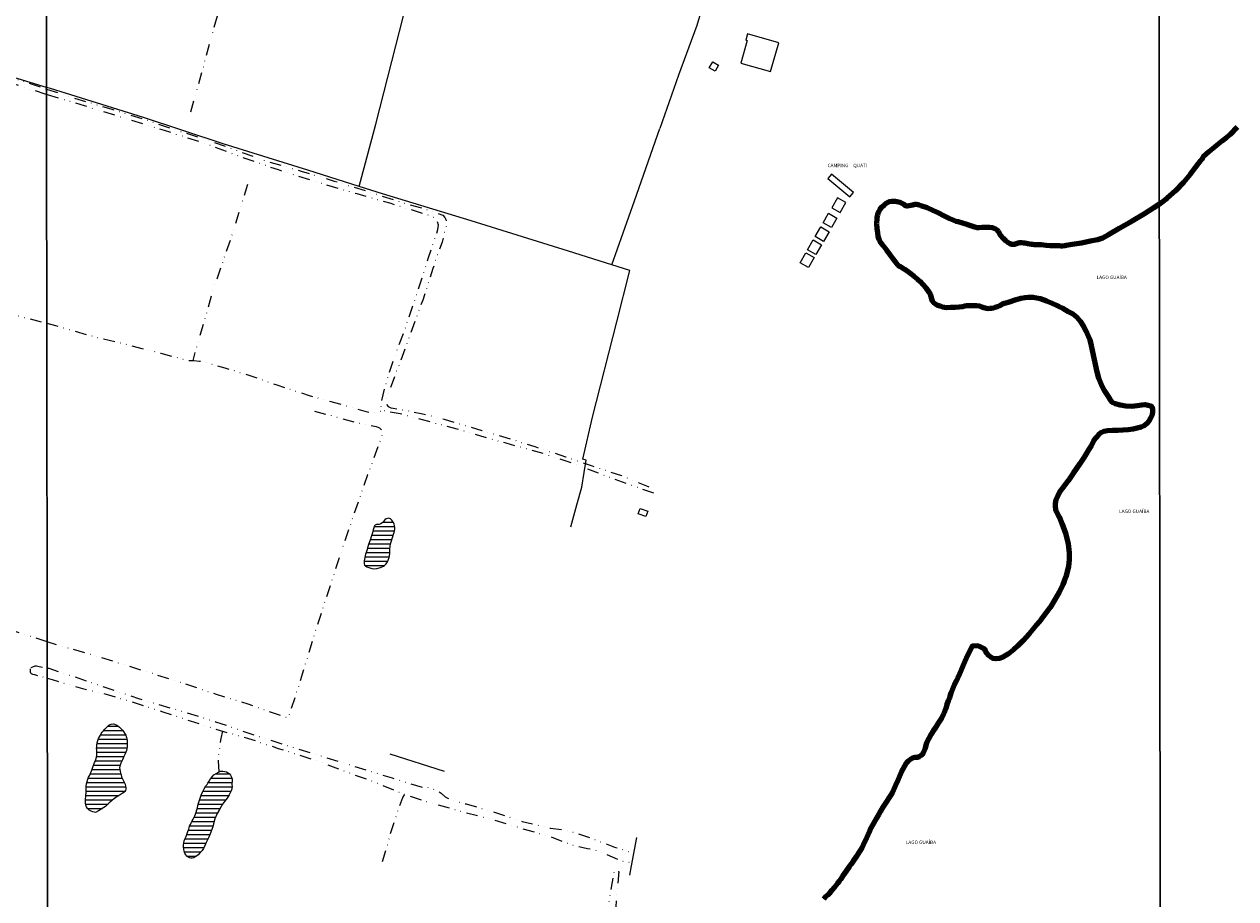
# Model space of a CAD drawing. Units: millimetres. Extents: x 185564 to 287973, y 1649409 to 1652186.
# Drawn here: x 286517 to 287041, y 1651176 to 1651554 of the extents above; entities that cross this region are included whole.
import ezdxf

# ---------------------------------------------------------------- set-up
doc = ezdxf.new("R2010")
doc.units = ezdxf.units.MM
doc.header["$MEASUREMENT"] = 0
doc.linetypes.add('DIVIDE', pattern=[1.25, 0.5, -0.25, 0, -0.25, 0, -0.25])
for name, color, linetype, lineweight in [('Cerca', 8, 'Cerca', 20), ('Lagos_Lagoas', 5, 'Continuous', 25), ('Lagos_Lagoas_Hatch', 5, 'Continuous', 9), ('LIMITES_MUNICIPAL', 6, 'Continuous', 100), ('Rio_Perene', 5, 'Continuous', 25)]:
    doc.layers.add(name, color=color, linetype=linetype, lineweight=lineweight)
for name, color, linetype in [('Edificacoes', 2, 'Continuous'), ('Malha', 7, 'Continuous'), ('Topon_Diversos', 7, 'Continuous'), ('Topon_Rio_Perene', 5, 'Continuous'), ('Vala', 5, 'DIVIDE')]:
    doc.layers.add(name, color=color, linetype=linetype)
doc.styles.add('Arial', font='arial.ttf', dxfattribs={"height": 1.5})
doc.styles.add('Arial Italic', font='ariali.ttf', dxfattribs={"height": 1.5})
doc.styles.get("Standard").update_dxf_attribs({"font": 'arial.ttf'})
doc.linetypes.add('Cerca', pattern='A,10,0,["X",Standard,S=1,R=0,X=0,Y=-0.5],0.1', length=10.1)

msp = doc.modelspace()

# ---------------------------------------------------------------- hatches: boundary and pattern name
at = {"layer": 'Lagos_Lagoas_Hatch'}
h = msp.add_hatch(dxfattribs=at)
h.set_pattern_fill('LINE', color=256, scale=15)
h.paths.add_polyline_path([(286668.053, 1651335.438), (286667.917, 1651334.954), (286667.688, 1651334.15), (286667.289, 1651332.884), (286666.667, 1651331.02), (286665.992, 1651329.074), (286665.578, 1651327.683), (286665.37, 1651326.99), (286665.114, 1651326.158), (286664.769, 1651324.974), (286664.421, 1651323.504), (286664.185, 1651322.037), (286664.143, 1651320.864), (286664.258, 1651320.27), (286664.697, 1651319.908), (286665.283, 1651319.542), (286666.11, 1651319.158), (286667.043, 1651318.84), (286668.095, 1651318.691), (286669.587, 1651318.801), (286671.222, 1651319.215), (286672.482, 1651319.732), (286672.905, 1651320.111), (286673.457, 1651320.656), (286674.019, 1651321.384), (286674.534, 1651322.368), (286674.91, 1651323.59), (286675.163, 1651325.087), (286675.273, 1651326.889), (286675.435, 1651328.508), (286675.472, 1651329.084), (286675.65, 1651329.802), (286675.906, 1651330.696), (286676.19, 1651331.686), (286676.507, 1651332.676), (286676.807, 1651333.574), (286677.091, 1651334.364), (286677.282, 1651335.061), (286677.361, 1651335.762), (286677.372, 1651336.566), (286677.273, 1651337.329), (286677.073, 1651338.009), (286676.781, 1651338.658), (286676.434, 1651339.237), (286676.104, 1651339.717), (286675.464, 1651340.304), (286674.599, 1651340.567), (286673.608, 1651340.253), (286673.097, 1651339.763), (286672.541, 1651339.153), (286671.948, 1651338.587), (286671.287, 1651338.139), (286670.619, 1651337.856), (286670.04, 1651337.773), (286669.4, 1651337.76), (286668.882, 1651337.484), (286668.664, 1651337.153)])
h = msp.add_hatch(dxfattribs=at)
h.set_pattern_fill('LINE', color=256, scale=15)
h.paths.add_polyline_path([(286547.474, 1651234.817), (286547.779, 1651235.342), (286548.149, 1651236.193), (286548.415, 1651237.147), (286548.568, 1651238.012), (286548.577, 1651238.946), (286548.559, 1651239.543), (286548.504, 1651240.12), (286548.438, 1651240.985), (286548.476, 1651241.644), (286548.545, 1651242.456), (286548.689, 1651243.406), (286548.933, 1651244.357), (286549.252, 1651245.22), (286549.691, 1651246.008), (286550.102, 1651246.723), (286550.463, 1651247.393), (286550.872, 1651247.934), (286551.383, 1651248.586), (286551.923, 1651249.204), (286552.519, 1651249.866), (286553.146, 1651250.496), (286553.734, 1651250.966), (286554.256, 1651251.274), (286554.741, 1651251.474), (286555.706, 1651251.548), (286556.233, 1651251.411), (286556.863, 1651251.157), (286557.608, 1651250.722), (286558.356, 1651250.068), (286558.894, 1651249.593), (286559.573, 1651248.832), (286560.023, 1651248.282), (286560.552, 1651247.564), (286561.038, 1651246.682), (286561.399, 1651245.636), (286561.62, 1651244.485), (286561.691, 1651243.175), (286561.699, 1651241.783), (286561.505, 1651240.801), (286561.304, 1651240.071), (286561.113, 1651239.382), (286560.755, 1651238.545), (286560.221, 1651237.4), (286559.599, 1651236.066), (286558.946, 1651234.599), (286558.481, 1651233.272), (286558.334, 1651232.501), (286558.405, 1651231.902), (286558.555, 1651231.129), (286558.762, 1651230.312), (286558.984, 1651229.48), (286559.247, 1651228.676), (286559.479, 1651228.036), (286559.716, 1651227.51), (286560.003, 1651226.971), (286560.394, 1651226.291), (286560.779, 1651225.428), (286560.995, 1651224.633), (286561.073, 1651224.009), (286561.05, 1651223.384), (286560.918, 1651222.78), (286560.65, 1651222.306), (286560.225, 1651221.907), (286559.538, 1651221.437), (286558.572, 1651220.894), (286557.39, 1651220.195), (286556.19, 1651219.351), (286555.199, 1651218.605), (286554.524, 1651218.022), (286553.906, 1651217.357), (286553.185, 1651216.638), (286552.217, 1651215.807), (286550.864, 1651214.921), (286549.282, 1651213.949), (286547.987, 1651213.288), (286547.473, 1651213.318), (286546.827, 1651213.473), (286546.052, 1651213.789), (286545.235, 1651214.291), (286544.543, 1651214.957), (286544.08, 1651215.665), (286543.826, 1651216.472), (286543.7, 1651217.472), (286543.689, 1651218.773), (286543.78, 1651220.411), (286543.852, 1651222.056), (286543.965, 1651222.823), (286543.931, 1651223.669), (286543.968, 1651224.663), (286544.111, 1651225.67), (286544.358, 1651226.662), (286544.637, 1651227.617), (286544.997, 1651228.533), (286545.439, 1651229.387), (286545.849, 1651230.171), (286546.132, 1651230.889), (286546.299, 1651231.47), (286546.457, 1651232.023), (286546.457, 1651232.017)])
h = msp.add_hatch(dxfattribs=at)
h.set_pattern_fill('LINE', color=256, scale=15)
h.paths.add_polyline_path([(286588.067, 1651205.404), (286588.243, 1651206.019), (286588.419, 1651206.578), (286588.67, 1651207.257), (286588.984, 1651208.005), (286589.372, 1651208.81), (286589.807, 1651209.594), (286590.255, 1651210.402), (286590.678, 1651211.18), (286590.964, 1651211.729), (286591.246, 1651212.521), (286591.543, 1651213.399), (286591.777, 1651214.32), (286592.024, 1651215.292), (286592.274, 1651216.299), (286592.536, 1651217.331), (286592.729, 1651218.18), (286593.163, 1651219.455), (286593.634, 1651220.674), (286594.239, 1651221.997), (286594.954, 1651223.431), (286595.726, 1651224.72), (286596.215, 1651225.4), (286596.525, 1651225.987), (286597.036, 1651226.853), (286597.643, 1651227.753), (286598.353, 1651228.632), (286599.161, 1651229.458), (286600.114, 1651230.139), (286601.195, 1651230.73), (286602.046, 1651231.042), (286603.048, 1651231.064), (286603.813, 1651230.928), (286604.634, 1651230.748), (286605.356, 1651230.416), (286605.921, 1651229.939), (286606.387, 1651229.335), (286606.788, 1651228.558), (286607.067, 1651227.645), (286607.118, 1651226.683), (286606.977, 1651225.983), (286606.971, 1651225.229), (286606.983, 1651224.583), (286606.893, 1651223.567), (286606.701, 1651222.867), (286606.354, 1651221.995), (286605.779, 1651220.868), (286604.892, 1651219.487), (286603.761, 1651217.979), (286602.908, 1651216.803), (286602.301, 1651215.846), (286601.539, 1651214.579), (286600.606, 1651212.778), (286599.623, 1651210.495), (286598.93, 1651208.273), (286598.622, 1651206.998), (286598.387, 1651206.279), (286597.804, 1651204.713), (286596.951, 1651202.632), (286595.855, 1651200.229), (286594.961, 1651198.246), (286594.647, 1651197.661), (286594.05, 1651196.789), (286593.267, 1651195.875), (286592.315, 1651194.948), (286591.376, 1651194.191), (286590.501, 1651193.658), (286589.731, 1651193.41), (286589.121, 1651193.411), (286588.553, 1651193.576), (286588.01, 1651193.861), (286587.51, 1651194.291), (286587.023, 1651194.904), (286586.625, 1651195.666), (286586.34, 1651196.491), (286586.161, 1651197.386), (286586.032, 1651198.318), (286586.028, 1651199.258), (286586.09, 1651200.138), (286586.306, 1651200.927), (286586.551, 1651201.631), (286586.871, 1651202.291), (286587.141, 1651202.831), (286587.352, 1651203.292), (286587.513, 1651203.734)])

# ---------------------------------------------------------------- linework, layer by layer
at = {"layer": 'Cerca', "flags": 128}
for points in [[(286661.963, 1651484.003), (286669.189, 1651510.906), (286677.799, 1651544.85), (286690.972, 1651596.259)], [(286526.774, 1651526.837), (286500.279, 1651534.85), (286474.489, 1651542.942), (286471.553, 1651543.864), (286436.635, 1651554.924), (286402.343, 1651565.86), (286399.614, 1651566.756), (286392.179, 1651542.067), (286379.62, 1651502.191)], [(286811.188, 1651564.345), (286809.135, 1651557.544), (286807.971, 1651553.691), (286800.055, 1651532.132), (286792.02, 1651509.049)], [(286753.475, 1651336.856), (286756.033, 1651346.267), (286758.261, 1651353.959), (286759.24, 1651360.327), (286760.184, 1651365.56), (286758.704, 1651366.023), (286762.868, 1651384.149), (286773.395, 1651425.381), (286779.061, 1651447.713), (286771.284, 1651450.121), (286752.442, 1651455.953), (286710.394, 1651469.184), (286672.015, 1651480.827), (286661.963, 1651484.003), (286639.796, 1651491.007), (286603.176, 1651502.432), (286568.759, 1651513.797), (286528.482, 1651526.32), (286526.774, 1651526.837)], [(286771.284, 1651450.121), (286781.032, 1651477.799), (286792.02, 1651509.049)], [(286698.916, 1651231.002), (286675.412, 1651238.474)], [(286781.968, 1651202.42), (286779.63, 1651190.137), (286778.903, 1651186.127)]]:
    msp.add_lwpolyline(points, dxfattribs=at)
at = {"layer": 'Edificacoes', "flags": 128}
for points in [[(286843.392, 1651546.156), (286829.87, 1651549.952), (286829.136, 1651547.339), (286829.742, 1651547.169), (286826.973, 1651537.304), (286839.89, 1651533.678)], [(286813.378, 1651535.253), (286814.843, 1651537.84), (286817.376, 1651536.406), (286815.912, 1651533.818)], [(286864.585, 1651487.398), (286874.093, 1651479.525), (286875.692, 1651481.457), (286866.185, 1651489.33)], [(286866.333, 1651474.779), (286869.926, 1651472.689), (286872.423, 1651477.022), (286868.822, 1651479.097)], [(286864.958, 1651472.393), (286868.543, 1651470.291), (286866.184, 1651466.2), (286862.603, 1651468.308)], [(286861.597, 1651466.562), (286865.175, 1651464.45), (286862.759, 1651460.26), (286859.143, 1651462.304)], [(286858.342, 1651460.915), (286861.932, 1651458.825), (286859.513, 1651454.629), (286855.859, 1651456.605)], [(286855.122, 1651455.327), (286858.7, 1651453.22), (286856.207, 1651448.895), (286852.609, 1651450.968)], [(286783.468, 1651344.686), (286786.775, 1651343.497), (286785.976, 1651341.275), (286782.669, 1651342.465)]]:
    msp.add_lwpolyline(points, close=True, dxfattribs=at)
at = {"layer": 'Lagos_Lagoas', "flags": 128}
for points in [[(286668.053, 1651335.438), (286667.917, 1651334.954), (286667.688, 1651334.15), (286667.289, 1651332.884), (286666.667, 1651331.02), (286665.992, 1651329.074), (286665.578, 1651327.683), (286665.37, 1651326.99), (286665.114, 1651326.158), (286664.769, 1651324.974), (286664.421, 1651323.504), (286664.185, 1651322.037), (286664.143, 1651320.864), (286664.258, 1651320.27), (286664.697, 1651319.908), (286665.283, 1651319.542), (286666.11, 1651319.158), (286667.043, 1651318.84), (286668.095, 1651318.691), (286669.587, 1651318.801), (286671.222, 1651319.215), (286672.482, 1651319.732), (286672.905, 1651320.111), (286673.457, 1651320.656), (286674.019, 1651321.384), (286674.534, 1651322.368), (286674.91, 1651323.59), (286675.163, 1651325.087), (286675.273, 1651326.889), (286675.435, 1651328.508), (286675.472, 1651329.084), (286675.65, 1651329.802), (286675.906, 1651330.696), (286676.19, 1651331.686), (286676.507, 1651332.676), (286676.807, 1651333.574), (286677.091, 1651334.364), (286677.282, 1651335.061), (286677.361, 1651335.762), (286677.372, 1651336.566), (286677.273, 1651337.329), (286677.073, 1651338.009), (286676.781, 1651338.658), (286676.434, 1651339.237), (286676.104, 1651339.717), (286675.464, 1651340.304), (286674.599, 1651340.567), (286673.608, 1651340.253), (286673.097, 1651339.763), (286672.541, 1651339.153), (286671.948, 1651338.587), (286671.287, 1651338.139), (286670.619, 1651337.856), (286670.04, 1651337.773), (286669.4, 1651337.76), (286668.882, 1651337.484), (286668.664, 1651337.153)], [(286547.474, 1651234.817), (286547.779, 1651235.342), (286548.149, 1651236.193), (286548.415, 1651237.147), (286548.568, 1651238.012), (286548.577, 1651238.946), (286548.559, 1651239.543), (286548.504, 1651240.12), (286548.438, 1651240.985), (286548.476, 1651241.644), (286548.545, 1651242.456), (286548.689, 1651243.406), (286548.933, 1651244.357), (286549.252, 1651245.22), (286549.691, 1651246.008), (286550.102, 1651246.723), (286550.463, 1651247.393), (286550.872, 1651247.934), (286551.383, 1651248.586), (286551.923, 1651249.204), (286552.519, 1651249.866), (286553.146, 1651250.496), (286553.734, 1651250.966), (286554.256, 1651251.274), (286554.741, 1651251.474), (286555.706, 1651251.548), (286556.233, 1651251.411), (286556.863, 1651251.157), (286557.608, 1651250.722), (286558.356, 1651250.068), (286558.894, 1651249.593), (286559.573, 1651248.832), (286560.023, 1651248.282), (286560.552, 1651247.564), (286561.038, 1651246.682), (286561.399, 1651245.636), (286561.62, 1651244.485), (286561.691, 1651243.175), (286561.699, 1651241.783), (286561.505, 1651240.801), (286561.304, 1651240.071), (286561.113, 1651239.382), (286560.755, 1651238.545), (286560.221, 1651237.4), (286559.599, 1651236.066), (286558.946, 1651234.599), (286558.481, 1651233.272), (286558.334, 1651232.501), (286558.405, 1651231.902), (286558.555, 1651231.129), (286558.762, 1651230.312), (286558.984, 1651229.48), (286559.247, 1651228.676), (286559.479, 1651228.036), (286559.716, 1651227.51), (286560.003, 1651226.971), (286560.394, 1651226.291), (286560.779, 1651225.428), (286560.995, 1651224.633), (286561.073, 1651224.009), (286561.05, 1651223.384), (286560.918, 1651222.78), (286560.65, 1651222.306), (286560.225, 1651221.907), (286559.538, 1651221.437), (286558.572, 1651220.894), (286557.39, 1651220.195), (286556.19, 1651219.351), (286555.199, 1651218.605), (286554.524, 1651218.022), (286553.906, 1651217.357), (286553.185, 1651216.638), (286552.217, 1651215.807), (286550.864, 1651214.921), (286549.282, 1651213.949), (286547.987, 1651213.288), (286547.473, 1651213.318), (286546.827, 1651213.473), (286546.052, 1651213.789), (286545.235, 1651214.291), (286544.543, 1651214.957), (286544.08, 1651215.665), (286543.826, 1651216.472), (286543.7, 1651217.472), (286543.689, 1651218.773), (286543.78, 1651220.411), (286543.852, 1651222.056), (286543.965, 1651222.823), (286543.931, 1651223.669), (286543.968, 1651224.663), (286544.111, 1651225.67), (286544.358, 1651226.662), (286544.637, 1651227.617), (286544.997, 1651228.533), (286545.439, 1651229.387), (286545.849, 1651230.171), (286546.132, 1651230.889), (286546.299, 1651231.47), (286546.457, 1651232.023), (286546.457, 1651232.017)], [(286588.067, 1651205.404), (286588.243, 1651206.019), (286588.419, 1651206.578), (286588.67, 1651207.257), (286588.984, 1651208.005), (286589.372, 1651208.81), (286589.807, 1651209.594), (286590.255, 1651210.402), (286590.678, 1651211.18), (286590.964, 1651211.729), (286591.246, 1651212.521), (286591.543, 1651213.399), (286591.777, 1651214.32), (286592.024, 1651215.292), (286592.274, 1651216.299), (286592.536, 1651217.331), (286592.729, 1651218.18), (286593.163, 1651219.455), (286593.634, 1651220.674), (286594.239, 1651221.997), (286594.954, 1651223.431), (286595.726, 1651224.72), (286596.215, 1651225.4), (286596.525, 1651225.987), (286597.036, 1651226.853), (286597.643, 1651227.753), (286598.353, 1651228.632), (286599.161, 1651229.458), (286600.114, 1651230.139), (286601.195, 1651230.73), (286602.046, 1651231.042), (286603.048, 1651231.064), (286603.813, 1651230.928), (286604.634, 1651230.748), (286605.356, 1651230.416), (286605.921, 1651229.939), (286606.387, 1651229.335), (286606.788, 1651228.558), (286607.067, 1651227.645), (286607.118, 1651226.683), (286606.977, 1651225.983), (286606.971, 1651225.229), (286606.983, 1651224.583), (286606.893, 1651223.567), (286606.701, 1651222.867), (286606.354, 1651221.995), (286605.779, 1651220.868), (286604.892, 1651219.487), (286603.761, 1651217.979), (286602.908, 1651216.803), (286602.301, 1651215.846), (286601.539, 1651214.579), (286600.606, 1651212.778), (286599.623, 1651210.495), (286598.93, 1651208.273), (286598.622, 1651206.998), (286598.387, 1651206.279), (286597.804, 1651204.713), (286596.951, 1651202.632), (286595.855, 1651200.229), (286594.961, 1651198.246), (286594.647, 1651197.661), (286594.05, 1651196.789), (286593.267, 1651195.875), (286592.315, 1651194.948), (286591.376, 1651194.191), (286590.501, 1651193.658), (286589.731, 1651193.41), (286589.121, 1651193.411), (286588.553, 1651193.576), (286588.01, 1651193.861), (286587.51, 1651194.291), (286587.023, 1651194.904), (286586.625, 1651195.666), (286586.34, 1651196.491), (286586.161, 1651197.386), (286586.032, 1651198.318), (286586.028, 1651199.258), (286586.09, 1651200.138), (286586.306, 1651200.927), (286586.551, 1651201.631), (286586.871, 1651202.291), (286587.141, 1651202.831), (286587.352, 1651203.292), (286587.513, 1651203.734)]]:
    msp.add_lwpolyline(points, close=True, dxfattribs=at)
at = {"layer": 'LIMITES_MUNICIPAL'}
msp.add_lwpolyline([(287041.713, 1651509.675), (287038.563, 1651506.543), (287037.099, 1651505.242), (287035.19, 1651503.699), (287032.641, 1651501.691), (287029.431, 1651499.042), (287026.942, 1651496.853), (287026.675, 1651496.279), (287026.355, 1651495.805), (287025.828, 1651495.104), (287024.951, 1651494.004), (287023.457, 1651492.008), (287021.347, 1651489.16), (287018.427, 1651485.749), (287014.942, 1651482.127), (287011.317, 1651478.876), (287008.315, 1651476.62), (287005.662, 1651474.777), (287001.532, 1651472.132), (286996.286, 1651468.991), (286990.603, 1651465.799), (286985.967, 1651463.094), (286983.411, 1651461.651), (286981.227, 1651460.948), (286978.278, 1651460.285), (286974.37, 1651459.525), (286970.336, 1651458.895), (286967.706, 1651458.45), (286967.194, 1651458.383), (286966.169, 1651458.22), (286965.574, 1651458.207), (286964.846, 1651458.254), (286964.059, 1651458.271), (286963.257, 1651458.289), (286962.655, 1651458.298), (286961.927, 1651458.33), (286960.746, 1651458.371), (286959.022, 1651458.482), (286956.898, 1651458.699), (286955.108, 1651458.802), (286954.053, 1651458.82), (286953.488, 1651458.867), (286952.886, 1651458.937), (286952.351, 1651459.014), (286951.765, 1651459.114), (286951.141, 1651459.206), (286950.554, 1651459.291), (286949.848, 1651459.406), (286949.165, 1651459.498), (286948.526, 1651459.576), (286947.444, 1651459.681), (286945.274, 1651458.879), (286944.413, 1651458.86), (286943.481, 1651459.182), (286942.542, 1651459.713), (286941.612, 1651460.436), (286940.573, 1651461.532), (286939.365, 1651462.969), (286938.372, 1651464.498), (286938.05, 1651465.022), (286937.145, 1651465.613), (286935.934, 1651466.076), (286934.583, 1651466.302), (286933.008, 1651466.268), (286931.313, 1651466.183), (286929.866, 1651466.134), (286929.224, 1651466.084), (286928.189, 1651466.403), (286926.906, 1651466.869), (286925.111, 1651467.463), (286922.941, 1651468.126), (286920.955, 1651468.722), (286920.122, 1651468.884), (286919.149, 1651469.221), (286917.391, 1651470.005), (286915.022, 1651471.169), (286912.297, 1651472.544), (286910.298, 1651473.431), (286907.632, 1651474.763), (286904.788, 1651475.694), (286904.136, 1651475.897), (286903.579, 1651476.05), (286902.913, 1651476.18), (286902.32, 1651476.144), (286901.753, 1651476.027), (286901.195, 1651475.88), (286900.49, 1651475.704), (286899.693, 1651475.574), (286898.916, 1651475.544), (286898.205, 1651475.607), (286897.655, 1651476.166), (286895.988, 1651477.022), (286893.927, 1651477.545), (286892.314, 1651477.525), (286891.186, 1651477.338), (286890.514, 1651477.068), (286890.005, 1651476.745), (286888.955, 1651475.952), (286887.898, 1651474.993), (286887.113, 1651473.996), (286886.639, 1651473.177), (286886.31, 1651472.437), (286886.083, 1651471.714), (286885.822, 1651470.584), (286885.769, 1651469.958), (286885.736, 1651468.009), (286885.834, 1651465.8), (286886.073, 1651463.881), (286886.333, 1651462.449), (286886.702, 1651461.233), (286887.1, 1651460.327), (286888.314, 1651458.804), (286890.051, 1651456.655), (286891.654, 1651454.463), (286892.936, 1651452.771), (286893.868, 1651451.429), (286894.705, 1651450.316), (286895.37, 1651449.6), (286896.054, 1651449.323), (286897.806, 1651448.221), (286899.945, 1651446.712), (286901.85, 1651445.233), (286903.447, 1651443.887), (286904.518, 1651442.884), (286905.607, 1651441.722), (286907.119, 1651440.036), (286908.241, 1651438.554), (286908.859, 1651437.424), (286909.218, 1651436.371), (286909.495, 1651435.369), (286909.769, 1651434.529), (286910.302, 1651433.82), (286911.117, 1651433.197), (286912.113, 1651432.704), (286913.164, 1651432.307), (286914.246, 1651431.968), (286915.084, 1651431.748), (286916.002, 1651431.721), (286917.772, 1651431.761), (286919.667, 1651431.795), (286921.378, 1651431.902), (286922.86, 1651432.108), (286923.952, 1651432.318), (286924.789, 1651432.495), (286925.303, 1651432.492), (286926.054, 1651432.515), (286926.769, 1651432.529), (286927.631, 1651432.545), (286928.408, 1651432.536), (286928.998, 1651432.49), (286930.008, 1651432.323), (286931.062, 1651431.975), (286931.954, 1651431.673), (286932.652, 1651431.446), (286933.276, 1651431.31), (286933.944, 1651431.264), (286934.702, 1651431.294), (286935.482, 1651431.422), (286936.24, 1651431.528), (286937.006, 1651431.731), (286937.95, 1651432.101), (286938.99, 1651432.584), (286939.764, 1651432.976), (286940.239, 1651433.248), (286941.08, 1651433.572), (286943.138, 1651434.168), (286945.71, 1651434.967), (286948.074, 1651435.691), (286949.969, 1651436.045), (286951.299, 1651436.143), (286953.498, 1651436.142), (286956.409, 1651435.582), (286959.253, 1651434.592), (286961.718, 1651433.459), (286963.507, 1651432.65), (286964.332, 1651432.219), (286966.306, 1651431.342), (286968.614, 1651429.989), (286970.61, 1651428.848), (286972.286, 1651427.502), (286973.688, 1651425.742), (286975.008, 1651423.703), (286976.142, 1651421.58), (286977.254, 1651419.284), (286977.891, 1651417.713), (286978.505, 1651415.214), (286979.34, 1651411.189), (286980.265, 1651407.118), (286980.908, 1651403.879), (286981.67, 1651401.077), (286982.841, 1651398.298), (286984.153, 1651395.737), (286985.51, 1651393.569), (286986.652, 1651392.013), (286987.586, 1651390.759), (286988.848, 1651390.154), (286991.097, 1651389.586), (286993.539, 1651389.185), (286996.108, 1651388.987), (286998.469, 1651389.317), (287000.444, 1651389.588), (287001.929, 1651389.662), (287003.139, 1651389.442), (287004.111, 1651389.147), (287004.727, 1651388.671), (287005.008, 1651387.81), (287005.074, 1651386.64), (287004.835, 1651385.235), (287004.233, 1651383.764), (287003.407, 1651382.428), (287002.441, 1651381.266), (287001.401, 1651380.511), (287000.102, 1651379.931), (286998.438, 1651379.479), (286996.611, 1651379.072), (286994.547, 1651378.742), (286992.268, 1651378.524), (286989.996, 1651378.496), (286987.709, 1651378.452), (286985.63, 1651378.287), (286983.937, 1651378.001), (286982.712, 1651377.421), (286981.627, 1651376.591), (286980.617, 1651375.444), (286979.553, 1651373.776), (286978.453, 1651371.844), (286977.42, 1651370.025), (286976.379, 1651368.365), (286975.516, 1651366.901), (286973.42, 1651363.957), (286970.93, 1651360.071), (286968.536, 1651356.69), (286966.544, 1651353.928), (286964.998, 1651351.86), (286963.883, 1651350.079), (286963.236, 1651348.471), (286962.975, 1651346.939), (286962.951, 1651345.572), (286963.151, 1651344.371), (286963.513, 1651343.337), (286963.914, 1651342.476), (286964.403, 1651341.599), (286964.818, 1651340.92), (286965.9, 1651338.397), (286967.485, 1651334.062), (286968.506, 1651329.395), (286969.014, 1651325.552), (286969.034, 1651322.448), (286968.661, 1651319.761), (286968.109, 1651317.285), (286967.521, 1651315.088), (286966.851, 1651313.246), (286966.211, 1651311.676), (286964.731, 1651308.543), (286962.664, 1651305.072), (286960.724, 1651301.925), (286958.821, 1651299.208), (286956.837, 1651296.74), (286954.919, 1651294.386), (286953.195, 1651292.273), (286951.642, 1651290.469), (286950.304, 1651288.96), (286949.093, 1651287.61), (286948.134, 1651286.606), (286947.718, 1651286.199), (286946.793, 1651285.333), (286944.922, 1651283.623), (286942.815, 1651281.827), (286940.653, 1651280.534), (286938.767, 1651279.847), (286937.241, 1651279.632), (286936.097, 1651279.817), (286935.162, 1651280.348), (286934.251, 1651281.149), (286933.441, 1651282.107), (286932.855, 1651283.051), (286932.491, 1651283.807), (286931.999, 1651284.161), (286931.144, 1651284.632), (286930.265, 1651285.04), (286929.487, 1651285.265), (286927.066, 1651285.218), (286924.47, 1651280.023), (286923.865, 1651278.683), (286922.997, 1651276.613), (286922.021, 1651274.229), (286921.159, 1651272.165), (286920.777, 1651271.326), (286920.106, 1651270.065), (286919.314, 1651268.409), (286918.393, 1651266.329), (286917.835, 1651264.873), (286917.563, 1651263.974), (286917.206, 1651262.785), (286916.726, 1651261.471), (286916.15, 1651259.876), (286915.618, 1651258.211), (286915.248, 1651257.028), (286914.698, 1651255.84), (286913.738, 1651254.076), (286912.347, 1651251.843), (286911.032, 1651249.679), (286910.343, 1651248.681), (286909.354, 1651247.135), (286908.247, 1651245.266), (286907.306, 1651243.318), (286906.997, 1651242.337), (286906.674, 1651240.993), (286906.331, 1651240.009), (286905.915, 1651239.078), (286905.454, 1651238.355), (286904.912, 1651237.816), (286904.174, 1651237.377), (286903.257, 1651237.067), (286902.192, 1651236.975), (286901.228, 1651236.725), (286900.221, 1651236.197), (286899.372, 1651235.48), (286898.521, 1651234.506), (286897.734, 1651233.299), (286897.004, 1651231.909), (286896.417, 1651230.665), (286896.128, 1651230.003), (286895.651, 1651228.926), (286894.872, 1651227.264), (286893.898, 1651225.073), (286892.986, 1651222.977), (286892.527, 1651221.781), (286892.02, 1651220.967), (286891.148, 1651219.648), (286889.819, 1651217.706), (286888.419, 1651215.501), (286887.396, 1651213.781), (286886.674, 1651212.533), (286885.636, 1651210.721), (286884.37, 1651208.507), (286883.292, 1651206.426), (286882.79, 1651205.299), (286881.952, 1651203.501), (286880.937, 1651201.313), (286879.893, 1651199.236), (286879.335, 1651197.995), (286878.862, 1651197.209), (286878.003, 1651195.866), (286876.836, 1651194.101), (286875.591, 1651192.25), (286874.766, 1651190.948), (286873.866, 1651189.709), (286872.593, 1651187.925), (286871.145, 1651185.875), (286870.052, 1651184.256), (286869.57, 1651183.517), (286868.778, 1651182.497), (286867.613, 1651181.064), (286866.266, 1651179.485), (286865.176, 1651178.021), (286864.598, 1651177.598), (286863.821, 1651176.84), (286862.968, 1651175.737)], dxfattribs=at)
at = {"layer": 'Malha', "flags": 128}
for points in [[(286045.459, 1651626.526), (286526.65, 1651627.129), (286527.333, 1651072.847), (286046.166, 1651072.244), (286045.459, 1651626.526)], [(286526.65, 1651627.129), (287007.842, 1651627.711), (287008.5, 1651073.429), (286527.333, 1651072.847), (286526.65, 1651627.129)], [(287007.842, 1651627.711), (287489.033, 1651628.271), (287489.667, 1651073.989), (287008.5, 1651073.429), (287007.842, 1651627.711)]]:
    msp.add_lwpolyline(points, close=True, dxfattribs=at)
at = {"layer": 'Rio_Perene', "flags": 128}
for points in [[(287008.021, 1651476.416), (287008.315, 1651476.62), (287011.316, 1651478.876), (287014.942, 1651482.127), (287018.427, 1651485.749), (287021.347, 1651489.16), (287023.457, 1651492.008), (287024.951, 1651494.004), (287025.828, 1651495.104), (287026.355, 1651495.805), (287026.675, 1651496.279), (287026.942, 1651496.852), (287029.431, 1651499.042), (287032.641, 1651501.691), (287035.189, 1651503.699), (287037.099, 1651505.241), (287038.563, 1651506.543), (287041.713, 1651509.675)], [(286862.967, 1651175.737), (286863.821, 1651176.84), (286864.598, 1651177.598), (286865.176, 1651178.02), (286866.266, 1651179.485), (286867.613, 1651181.064), (286868.778, 1651182.497), (286869.57, 1651183.517), (286870.052, 1651184.255), (286871.145, 1651185.875), (286872.593, 1651187.925), (286873.866, 1651189.709), (286874.766, 1651190.948), (286875.591, 1651192.25), (286876.836, 1651194.101), (286878.003, 1651195.865), (286878.862, 1651197.209), (286879.335, 1651197.994), (286879.893, 1651199.236), (286880.937, 1651201.313), (286881.952, 1651203.501), (286882.79, 1651205.299), (286883.292, 1651206.426), (286884.37, 1651208.507), (286885.636, 1651210.721), (286886.674, 1651212.533), (286887.396, 1651213.781), (286888.419, 1651215.501), (286889.819, 1651217.706), (286891.149, 1651219.648), (286892.02, 1651220.966), (286892.527, 1651221.781), (286892.986, 1651222.977), (286893.897, 1651225.073), (286894.872, 1651227.264), (286895.651, 1651228.926), (286896.128, 1651230.003), (286896.417, 1651230.664), (286897.004, 1651231.909), (286897.734, 1651233.299), (286898.521, 1651234.506), (286899.372, 1651235.48), (286900.221, 1651236.197), (286901.228, 1651236.725), (286902.192, 1651236.975), (286903.257, 1651237.067), (286904.174, 1651237.377), (286904.911, 1651237.816), (286905.454, 1651238.355), (286905.915, 1651239.078), (286906.331, 1651240.008), (286906.674, 1651240.993), (286906.997, 1651242.337), (286907.306, 1651243.318), (286908.247, 1651245.266), (286909.354, 1651247.135), (286910.343, 1651248.681), (286911.031, 1651249.679), (286912.347, 1651251.843), (286913.738, 1651254.076), (286914.698, 1651255.84), (286915.248, 1651257.028), (286915.618, 1651258.211), (286916.15, 1651259.876), (286916.726, 1651261.471), (286917.205, 1651262.785), (286917.564, 1651263.974), (286917.835, 1651264.873), (286918.393, 1651266.329), (286919.314, 1651268.409), (286920.106, 1651270.065), (286920.777, 1651271.326), (286921.159, 1651272.165), (286922.021, 1651274.229), (286922.997, 1651276.613), (286923.865, 1651278.683), (286924.47, 1651280.023), (286927.066, 1651285.218), (286929.487, 1651285.264), (286930.265, 1651285.04), (286931.143, 1651284.632), (286931.999, 1651284.161), (286932.491, 1651283.807), (286932.855, 1651283.05), (286933.441, 1651282.107), (286934.251, 1651281.149), (286935.162, 1651280.348), (286936.097, 1651279.817), (286937.241, 1651279.632), (286938.767, 1651279.847), (286940.653, 1651280.534), (286942.815, 1651281.827), (286944.922, 1651283.623), (286946.793, 1651285.333), (286947.718, 1651286.198), (286948.134, 1651286.606), (286949.093, 1651287.609), (286950.304, 1651288.96), (286951.642, 1651290.469), (286953.195, 1651292.273), (286954.919, 1651294.386), (286956.837, 1651296.74), (286958.821, 1651299.208), (286960.724, 1651301.924), (286962.664, 1651305.072), (286964.731, 1651308.543), (286966.211, 1651311.676), (286966.851, 1651313.246), (286967.521, 1651315.088), (286968.109, 1651317.284), (286968.661, 1651319.761), (286969.034, 1651322.448), (286969.015, 1651325.552), (286968.506, 1651329.395), (286967.485, 1651334.062), (286965.9, 1651338.397), (286964.818, 1651340.919), (286964.403, 1651341.599), (286963.914, 1651342.475), (286963.513, 1651343.336), (286963.151, 1651344.371), (286962.951, 1651345.572), (286962.975, 1651346.938), (286963.236, 1651348.471), (286963.883, 1651350.079), (286964.998, 1651351.86), (286966.544, 1651353.928), (286968.536, 1651356.69), (286970.93, 1651360.071), (286973.42, 1651363.957), (286975.516, 1651366.901), (286976.379, 1651368.365), (286977.419, 1651370.025), (286978.453, 1651371.844), (286979.553, 1651373.776), (286980.617, 1651375.444), (286981.627, 1651376.591), (286982.712, 1651377.421), (286983.937, 1651378.001), (286985.63, 1651378.287), (286987.709, 1651378.452), (286989.996, 1651378.496), (286992.268, 1651378.524), (286994.547, 1651378.742), (286996.611, 1651379.072), (286998.438, 1651379.479), (287000.102, 1651379.931), (287001.401, 1651380.511), (287002.441, 1651381.266), (287003.407, 1651382.428), (287004.233, 1651383.764), (287004.835, 1651385.235), (287005.074, 1651386.64), (287005.008, 1651387.81), (287004.727, 1651388.671), (287004.111, 1651389.147), (287003.139, 1651389.442), (287001.929, 1651389.662), (287000.444, 1651389.587), (286998.469, 1651389.317), (286996.108, 1651388.986), (286993.539, 1651389.185), (286991.097, 1651389.586), (286988.848, 1651390.154), (286987.586, 1651390.759), (286986.652, 1651392.013), (286985.51, 1651393.569), (286984.153, 1651395.737), (286982.841, 1651398.298), (286981.67, 1651401.077), (286980.908, 1651403.879), (286980.265, 1651407.118), (286979.34, 1651411.189), (286978.505, 1651415.214), (286977.891, 1651417.713), (286977.254, 1651419.284), (286976.142, 1651421.58), (286975.008, 1651423.703), (286973.688, 1651425.742), (286972.286, 1651427.502), (286970.61, 1651428.847), (286968.613, 1651429.989), (286966.306, 1651431.342), (286964.332, 1651432.219), (286963.508, 1651432.65), (286961.718, 1651433.459), (286959.253, 1651434.592), (286956.409, 1651435.582), (286953.498, 1651436.142), (286951.299, 1651436.143), (286949.969, 1651436.045), (286948.074, 1651435.691), (286945.71, 1651434.967), (286943.138, 1651434.168), (286941.08, 1651433.572), (286940.24, 1651433.248), (286939.764, 1651432.976), (286938.99, 1651432.584), (286937.95, 1651432.101), (286937.006, 1651431.731), (286936.24, 1651431.528), (286935.482, 1651431.422), (286934.702, 1651431.294), (286933.944, 1651431.264), (286933.275, 1651431.31), (286932.652, 1651431.446), (286931.954, 1651431.673), (286931.062, 1651431.975), (286930.008, 1651432.323), (286928.998, 1651432.489), (286928.408, 1651432.536), (286927.631, 1651432.545), (286926.769, 1651432.529), (286926.054, 1651432.515), (286925.303, 1651432.492), (286924.789, 1651432.495), (286923.952, 1651432.318), (286922.86, 1651432.108), (286921.378, 1651431.902), (286919.667, 1651431.795), (286917.772, 1651431.761), (286916.002, 1651431.721), (286915.084, 1651431.748), (286914.245, 1651431.967), (286913.164, 1651432.307), (286912.113, 1651432.703), (286911.117, 1651433.196), (286910.302, 1651433.819), (286909.769, 1651434.529), (286909.495, 1651435.368), (286909.218, 1651436.371), (286908.859, 1651437.424), (286908.241, 1651438.553), (286907.119, 1651440.036), (286905.607, 1651441.721), (286904.518, 1651442.884), (286903.447, 1651443.887), (286901.85, 1651445.233), (286899.944, 1651446.712), (286897.806, 1651448.221), (286896.054, 1651449.323), (286895.37, 1651449.6), (286894.705, 1651450.316), (286893.868, 1651451.428), (286892.936, 1651452.771), (286891.654, 1651454.463), (286890.051, 1651456.655), (286888.314, 1651458.804), (286887.1, 1651460.326), (286886.702, 1651461.233), (286886.333, 1651462.449), (286886.073, 1651463.881), (286885.834, 1651465.8), (286885.736, 1651468.009), (286885.769, 1651469.958), (286885.822, 1651470.584), (286886.083, 1651471.714), (286886.31, 1651472.437), (286886.639, 1651473.177), (286887.113, 1651473.996), (286887.898, 1651474.992), (286888.955, 1651475.952), (286890.005, 1651476.745), (286890.514, 1651477.068), (286891.186, 1651477.338), (286892.314, 1651477.525), (286893.927, 1651477.545), (286895.988, 1651477.022), (286897.655, 1651476.166), (286898.205, 1651475.607), (286898.916, 1651475.543), (286899.693, 1651475.573), (286900.49, 1651475.704), (286901.195, 1651475.88), (286901.753, 1651476.027), (286902.32, 1651476.144), (286902.913, 1651476.18), (286903.579, 1651476.05), (286904.136, 1651475.897), (286904.788, 1651475.694), (286907.632, 1651474.763), (286910.298, 1651473.431), (286912.297, 1651472.544), (286915.021, 1651471.169), (286917.391, 1651470.005), (286919.149, 1651469.221), (286920.121, 1651468.884), (286920.955, 1651468.722), (286922.941, 1651468.126), (286925.111, 1651467.463), (286926.906, 1651466.869), (286928.189, 1651466.403), (286929.224, 1651466.084), (286929.866, 1651466.134), (286931.313, 1651466.183), (286933.008, 1651466.268), (286934.583, 1651466.302), (286935.934, 1651466.076), (286937.145, 1651465.613), (286938.05, 1651465.022), (286938.372, 1651464.498), (286939.365, 1651462.969), (286940.573, 1651461.532), (286941.612, 1651460.436), (286942.542, 1651459.713), (286943.481, 1651459.182), (286944.412, 1651458.86), (286945.274, 1651458.879), (286947.444, 1651459.681), (286948.526, 1651459.576), (286949.165, 1651459.498), (286949.848, 1651459.406), (286950.554, 1651459.291), (286951.141, 1651459.206), (286951.765, 1651459.114), (286952.351, 1651459.014), (286952.886, 1651458.937), (286953.488, 1651458.867), (286954.053, 1651458.82), (286955.107, 1651458.802), (286956.898, 1651458.699), (286959.022, 1651458.482), (286960.746, 1651458.371), (286961.927, 1651458.33), (286962.655, 1651458.298), (286963.257, 1651458.288), (286964.059, 1651458.271), (286964.846, 1651458.254), (286965.574, 1651458.206), (286966.169, 1651458.22), (286967.194, 1651458.383), (286967.706, 1651458.449), (286970.336, 1651458.895), (286974.37, 1651459.525), (286978.278, 1651460.284), (286981.227, 1651460.948), (286983.411, 1651461.651), (286985.967, 1651463.094), (286990.603, 1651465.798), (286996.286, 1651468.991), (287001.532, 1651472.132), (287005.662, 1651474.777), (287008.021, 1651476.416)]]:
    msp.add_lwpolyline(points, dxfattribs=at)
at = {"layer": 'Vala', "ltscale": 10, "flags": 128}
for points in [[(286589.21, 1651516.233), (286599.093, 1651552.07), (286608.463, 1651586.276), (286617.258, 1651618.468)], [(286526.777, 1651523.809), (286526.249, 1651523.969), (286511.835, 1651528.51), (286506.358, 1651530.245), (286505.745, 1651530.865), (286505.588, 1651531.846), (286505.951, 1651532.608), (286506.756, 1651532.683), (286507.784, 1651532.548), (286523.633, 1651527.169), (286526.775, 1651526.15)], [(286526.775, 1651526.15), (286538.117, 1651522.47), (286554.656, 1651517.539), (286569.534, 1651512.898), (286584.077, 1651508.083), (286598.1, 1651503.549), (286610.643, 1651498.998), (286622.772, 1651494.635), (286636.958, 1651490.674), (286651.23, 1651486.331), (286667.548, 1651481.276), (286682.382, 1651476.546), (286694.223, 1651473.158), (286698.083, 1651471.555), (286698.961, 1651470.552), (286699.589, 1651469.396), (286699.79, 1651468.402), (286699.807, 1651467.228), (286697.802, 1651459.884), (286693.848, 1651448.49), (286689.446, 1651434.804), (286682.501, 1651415.8), (286676.263, 1651398.876), (286674.145, 1651393.198), (286673.681, 1651390.914), (286673.663, 1651389.844), (286674.522, 1651388.797), (286675.602, 1651388.327), (286676.737, 1651388.154), (286688.802, 1651385.83), (286698.749, 1651383.308), (286715.063, 1651378.483), (286723.899, 1651375.879), (286738.008, 1651371.479), (286751.206, 1651367.122), (286762.744, 1651363.161), (286775.39, 1651358.942), (286786.16, 1651354.517), (286789.398, 1651353.169)], [(286789.346, 1651351.304), (286779.489, 1651354.753), (286767.965, 1651359.022), (286754.612, 1651364.081), (286741.869, 1651368.439), (286725.472, 1651372.94), (286714.549, 1651376.07), (286699.073, 1651380.483), (286689.323, 1651383.129), (286679.699, 1651385.631), (286674.042, 1651386.573), (286672.909, 1651386.983), (286672.061, 1651387.548), (286671.53, 1651388.739), (286671.507, 1651389.856), (286671.594, 1651390.812), (286673.785, 1651399.625), (286677.222, 1651410.108), (286681.303, 1651420.909), (286684.758, 1651431.004), (286688.192, 1651441.383), (286691.978, 1651453.309), (286695.509, 1651463.767), (286696.001, 1651465.407), (286696.235, 1651467.222), (286695.901, 1651468.632), (286694.962, 1651469.954), (286694.117, 1651470.573), (286692.911, 1651471.231), (286675.759, 1651476.58), (286661.121, 1651480.761), (286644.158, 1651485.707), (286627.037, 1651491.157), (286610.899, 1651496.768), (286593.533, 1651503.142), (286577.852, 1651508.209), (286557.748, 1651514.315), (286543.175, 1651518.865), (286526.777, 1651523.809)], [(286613.646, 1651484.881), (286607.219, 1651463.762), (286598.99, 1651439.903), (286591.693, 1651414.804), (286589.979, 1651408.698)], [(286495.222, 1651433.645), (286516.269, 1651427.629), (286526.899, 1651424.814)], [(286526.899, 1651424.814), (286530.597, 1651423.835), (286546.077, 1651419.405), (286560.908, 1651415.818), (286576.223, 1651411.849), (286587.42, 1651408.841), (286590.483, 1651408.67), (286592.979, 1651408.438), (286595.389, 1651407.952), (286603.878, 1651405.545), (286613.333, 1651402.725), (286626.377, 1651398.19), (286640.292, 1651393.571), (286654.144, 1651389.768), (286664.358, 1651386.838), (286666.31, 1651386.37), (286667.162, 1651386.291), (286668.509, 1651386.234), (286670.721, 1651386.568), (286672.561, 1651387.215)], [(286642.598, 1651386.845), (286661.04, 1651381.806), (286669.371, 1651380.121), (286670.755, 1651379.569), (286671.658, 1651378.751), (286672.041, 1651377.736), (286671.913, 1651376.848), (286671.527, 1651375.25), (286665.621, 1651359.232), (286657.578, 1651336.165), (286650.255, 1651314.073), (286642.058, 1651288.657), (286635.718, 1651267.61), (286631.183, 1651254.085), (286613.974, 1651260.029), (286600.255, 1651264.247), (286583.641, 1651269.798), (286549.595, 1651280.519), (286532.028, 1651285.495), (286527.069, 1651287.091)], [(286527.069, 1651287.091), (286512.036, 1651291.927), (286490.472, 1651298.987), (286473.921, 1651303.917), (286462.345, 1651306.786), (286444.752, 1651311.952), (286431.006, 1651315.908)], [(286519.723, 1651275.346), (286519.689, 1651274.039), (286519.854, 1651273.598), (286520.155, 1651273.321), (286520.664, 1651273.083), (286521.563, 1651272.894), (286527.088, 1651271.321)], [(286520.196, 1651275.967), (286520.866, 1651276.266), (286521.869, 1651276.671), (286522.48, 1651276.638), (286523.562, 1651276.399), (286525.257, 1651276.086), (286526.893, 1651275.752), (286527.083, 1651275.719)], [(286527.083, 1651275.719), (286527.773, 1651275.6), (286538.277, 1651272.172), (286550.913, 1651267.824), (286566.528, 1651262.565), (286583.046, 1651257.716), (286599.838, 1651252.512), (286617.203, 1651246.577), (286635.569, 1651240.741), (286657.888, 1651233.893), (286676.173, 1651228.17), (286689.309, 1651224.108), (286690.612, 1651224.183), (286692.216, 1651223.873), (286693.019, 1651223.661), (286694.223, 1651223.23), (286696.362, 1651222.335), (286697.388, 1651221.578), (286699.163, 1651220.04), (286701.792, 1651218.705), (286703.519, 1651218.254), (286708.281, 1651216.917), (286719.21, 1651213.8), (286732.529, 1651209.378), (286744.656, 1651206.402), (286751.73, 1651205.632), (286762.134, 1651202.216), (286772.42, 1651198.289), (286780.696, 1651195.611)], [(286527.088, 1651271.321), (286529.153, 1651270.734), (286542.373, 1651266.871), (286553.619, 1651264.153), (286562.984, 1651261.305), (286577.046, 1651256.801), (286588.888, 1651252.882), (286601.881, 1651248.674), (286614.16, 1651245.269), (286626.996, 1651240.978), (286641.071, 1651236.48), (286655.618, 1651231.138), (286669.308, 1651226.156), (286679.072, 1651222.097), (286688.758, 1651218.695), (286704.884, 1651214.05), (286719.698, 1651210.221), (286731.991, 1651206.462), (286743.916, 1651203.078), (286754.19, 1651199.106), (286760.756, 1651197.719), (286763.787, 1651197.013), (286766.251, 1651196.302), (286768.481, 1651195.36), (286774.635, 1651192.649), (286776.077, 1651192.162), (286777.559, 1651191.861), (286778.352, 1651191.798), (286779.917, 1651191.646)], [(286601.431, 1651230.816), (286601.18, 1651235.639), (286601.389, 1651238.966), (286602.022, 1651243.609), (286602.338, 1651245.304), (286603.082, 1651248.341)], [(286672.106, 1651191.987), (286675.348, 1651203.435), (286679.061, 1651215.039), (286680.869, 1651219.726), (286681.69, 1651221.178)]]:
    msp.add_lwpolyline(points, dxfattribs=at)
msp.add_lwpolyline([(286774.228, 1651187.716), (286773.11, 1651174.482), (286772.139, 1651165.504), (286771.796, 1651158.833), (286771.644, 1651157.137), (286771.239, 1651155.297), (286770.667, 1651154.001), (286769.302, 1651151.34), (286768.132, 1651149.364), (286766.734, 1651147.616), (286764.3, 1651144.851), (286763.052, 1651143.39), (286762.377, 1651142.357), (286762.378, 1651141.243), (286761.926, 1651138.694), (286760.994, 1651132.593), (286760.534, 1651126.291), (286759.65, 1651118.796), (286760.339, 1651111.311), (286760.751, 1651109.085), (286760.878, 1651107.639), (286760.756, 1651106.093), (286758.98, 1651103.007), (286757.33, 1651101.598), (286756.049, 1651099.977), (286754.647, 1651096.684), (286753.735, 1651094.649), (286752.404, 1651091.721), (286750.747, 1651088.65), (286749.605, 1651087.07), (286748.623, 1651086.072), (286747.091, 1651085.464), (286745.038, 1651085.63), (286742.837, 1651086.819), (286742.041, 1651088.628), (286742.399, 1651089.853), (286743.583, 1651091.543), (286744.732, 1651093.09), (286745.99, 1651095.116), (286749.034, 1651102.828), (286749.154, 1651108.477), (286747.523, 1651111.36), (286746.972, 1651112.998), (286746.607, 1651116.866), (286747.195, 1651119.894), (286748.313, 1651121.684), (286751.263, 1651125.621), (286753.314, 1651129.213), (286754.662, 1651132.064), (286755.596, 1651135.203), (286756.402, 1651138.265), (286757.352, 1651140.852), (286759.36, 1651144.467), (286762.416, 1651148.305), (286763.483, 1651149.716), (286765.481, 1651154.069), (286766.261, 1651157.117), (286766.906, 1651159.088), (286767.522, 1651160.869), (286769.296, 1651168.646), (286770.277, 1651175.805), (286771.491, 1651183.26), (286772.339, 1651188.174)], close=True, dxfattribs=at)

# ---------------------------------------------------------------- texts
at = {"layer": 'Topon_Diversos', "style": 'Arial'}
for s, p in [('CAMPING', (286864.54, 1651492.343)), ('QUATI', (286875.629, 1651492.343))]:
    msp.add_text(s, height=1.5, dxfattribs=at).set_placement(p)
at = {"layer": 'Topon_Rio_Perene', "style": 'Arial Italic'}
for p in [(286980.864, 1651443.957), (286990.612, 1651342.771), (286898.349, 1651199.611)]:
    msp.add_text('LAGO GUAÍBA', height=1.5, dxfattribs=at).set_placement(p)

doc.saveas('drawing.dxf')
